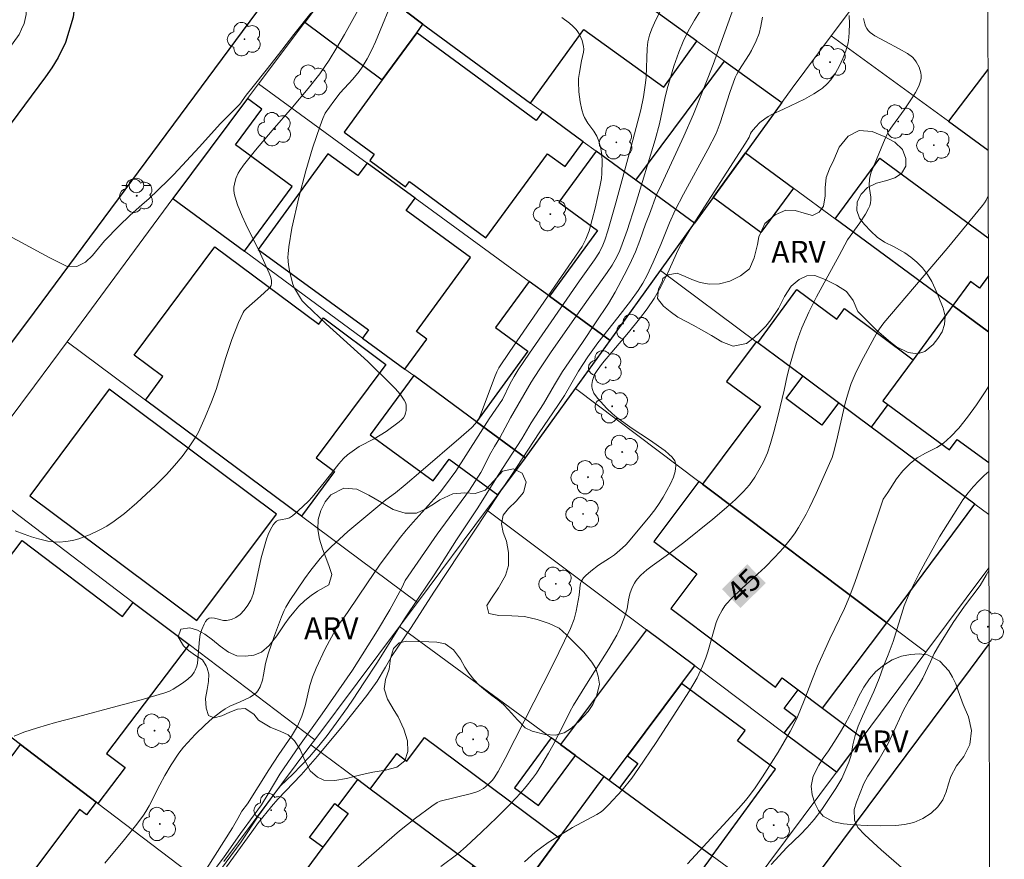
# Model space of a CAD drawing. Units: metres. Extents: x 278772 to 279288, y 1671564 to 1672128.
# Drawn here: x 279204 to 279272, y 1671919 to 1671976 of the extents above; entities that cross this region are included whole.
import ezdxf
from ezdxf.enums import TextEntityAlignment as Align

# ---------------------------------------------------------------- set-up
doc = ezdxf.new("R2010")
doc.units = ezdxf.units.M
doc.header["$MEASUREMENT"] = 0
for name, color, linetype, lineweight, true_color in [('Arvores_Isoladas', 7, 'Continuous', 18, 0x00ff33), ('Curvas_Intermediarias', 7, 'Continuous', 9, 0x783c14), ('Curvas_Mestras', 7, 'Continuous', 20, 0x783c14), ('Topon_Curvas_Mestras', 7, 'Continuous', 9, 0x783c14), ('Topon_Vegetacao', 7, 'Continuous', 9, 0x00ff33), ('Vegetacao', 7, 'Orla8', 9, 0x00ff33)]:
    doc.layers.add(name, color=color, linetype=linetype, lineweight=lineweight, true_color=true_color)
for name, color, linetype, lineweight in [('Edificacoes', 7, 'Continuous', 30), ('Malha_Coordenadas', 7, 'Continuous', 15), ('Muro_Grade', 8, 'Continuous', 20), ('Pavimentacao_Nao_Asfaltica_Mfio', 10, 'Continuous', 30), ('Poste', 7, 'Continuous', 9), ('Topon_Curvas_Mestras_Masc', 255, 'Continuous', 9)]:
    doc.layers.add(name, color=color, linetype=linetype, lineweight=lineweight)
doc.styles.add('Arial', font='arial.ttf', dxfattribs={"height": 1.5})
doc.styles.get("Standard").update_dxf_attribs({"font": 'arial.ttf'})
doc.linetypes.add('Orla8', pattern='A,6,-0.5,["V",Standard,S=1,R=0,X=-0.5,Y=-1],-0.5,6,-0.5,["V",Standard,S=1,R=0,X=-0.5,Y=-1],-0.5', length=14)

# ---------------------------------------------------------------- blocks, each defined once
blk = doc.blocks.new('Arvore')
at = {"layer": 'Arvores_Isoladas'}
blk.add_lwpolyline([(-0.718, 0.493, 0.872324), (-0.722, -0.551, 0.862983), (0.284, -0.827, 0.900105), (0.89, 0.029, 0.863155), (0.262, 0.861, 0.882486)], format="xyb", close=True, dxfattribs=at)
blk.add_circle((0, 0), 0.0286, dxfattribs=at)
blk = doc.blocks.new('Poste')
at = {"layer": 'Poste'}
for points in [[(-0.5, 0), (-1, 0)], [(0.5, 0), (1, 0)]]:
    blk.add_lwpolyline(points, dxfattribs=at)
blk.add_lwpolyline([(0, 0.5, 1), (0, -0.5, 1)], format="xyb", close=True, dxfattribs=at)

msp = doc.modelspace()

# ---------------------------------------------------------------- linework, layer by layer
at = {"layer": 'Curvas_Intermediarias', "flags": 128}
for points, elevation in [([(279203.734, 1671926.99), (279204.401, 1671927.254), (279205.351, 1671927.565), (279206.571, 1671927.915), (279208.069, 1671928.319), (279210.804, 1671929.027), (279212.434, 1671929.473), (279214.049, 1671929.957), (279214.379, 1671930.071), (279214.625, 1671930.202), (279215.265, 1671930.609), (279215.635, 1671930.876), (279215.9, 1671931.129), (279216.071, 1671931.367), (279216.142, 1671931.497), (279216.246, 1671931.765), (279216.293, 1671931.98), (279216.427, 1671933.609), (279216.48, 1671933.939), (279216.592, 1671934.277), (279216.747, 1671934.656), (279216.843, 1671934.826), (279216.955, 1671934.964), (279217.085, 1671935.055), (279217.253, 1671935.087), (279217.445, 1671935.063), (279218.081, 1671934.895), (279218.282, 1671934.889), (279218.608, 1671934.969), (279218.925, 1671935.116), (279219.202, 1671935.311), (279219.487, 1671935.603), (279219.733, 1671935.942), (279219.941, 1671936.3), (279220.01, 1671936.45), (279220.115, 1671936.766), (279220.286, 1671937.476), (279220.657, 1671939.181), (279221.004, 1671940.464), (279221.132, 1671940.793), (279221.287, 1671941.122), (279221.469, 1671941.438), (279221.576, 1671941.575), (279221.698, 1671941.69), (279221.823, 1671941.758), (279221.97, 1671941.796), (279222.442, 1671941.869), (279222.58, 1671941.928), (279222.791, 1671942.069), (279223.189, 1671942.398), (279223.882, 1671943.069), (279224.129, 1671943.341), (279224.967, 1671944.333), (279225.633, 1671945.216), (279225.962, 1671945.622), (279226.294, 1671945.991), (279226.562, 1671946.232), (279226.871, 1671946.474), (279227.36, 1671946.802), (279228.391, 1671947.321), (279229.207, 1671947.828), (279230.101, 1671948.485), (279230.255, 1671948.623), (279230.385, 1671948.77), (279230.481, 1671948.93), (279230.536, 1671949.088), (279230.569, 1671949.268), (279230.578, 1671949.457), (279230.562, 1671949.646), (279230.517, 1671949.823), (279230.442, 1671949.978), (279230.152, 1671950.382), (279229.822, 1671950.77), (279229.464, 1671951.146), (279227.951, 1671952.628), (279225.095, 1671955.21), (279223.703, 1671956.528), (279223.464, 1671956.778), (279223.335, 1671956.957), (279222.933, 1671957.631), (279222.81, 1671957.92), (279222.6, 1671958.709), (279222.51, 1671959.247), (279222.478, 1671959.753), (279222.486, 1671959.991), (279222.536, 1671960.469), (279222.757, 1671961.736), (279223.228, 1671963.84), (279223.704, 1671965.677), (279224.168, 1671967.229), (279224.686, 1671968.748), (279224.875, 1671969.245), (279225.037, 1671969.612), (279225.619, 1671970.426), (279226.063, 1671971), (279226.92, 1671971.942), (279227.364, 1671972.477), (279227.564, 1671972.759), (279227.91, 1671973.339), (279228.218, 1671973.94), (279228.47, 1671974.499), (279229.859, 1671977.897)], 37), ([(279203.823, 1671941.034), (279204.437, 1671940.8), (279204.921, 1671940.632), (279205.41, 1671940.483), (279206.047, 1671940.337), (279206.443, 1671940.28), (279206.838, 1671940.264), (279207.285, 1671940.301), (279207.73, 1671940.38), (279208.168, 1671940.489), (279208.542, 1671940.615), (279208.908, 1671940.77), (279209.598, 1671941.094), (279210.08, 1671941.353), (279210.597, 1671941.691), (279211.291, 1671942.225), (279212.14, 1671942.96), (279213.426, 1671944.146), (279214.159, 1671944.884), (279214.72, 1671945.495), (279215.246, 1671946.125), (279215.731, 1671946.779), (279216.172, 1671947.459), (279216.352, 1671947.787), (279216.815, 1671948.817), (279217.254, 1671949.861), (279217.559, 1671950.697), (279218.234, 1671952.907), (279218.634, 1671954.118), (279219.092, 1671955.292), (279219.41, 1671955.97), (279219.489, 1671956.086), (279219.641, 1671956.24), (279220.603, 1671957.082), (279221.147, 1671957.587), (279221.254, 1671957.707), (279221.331, 1671957.833), (279221.364, 1671957.965), (279221.35, 1671958.191), (279221.293, 1671958.427), (279221.206, 1671958.668), (279220.611, 1671959.994), (279219.602, 1671962.017), (279219.339, 1671962.572), (279219.03, 1671963.353), (279218.866, 1671963.862), (279218.811, 1671964.117), (279218.782, 1671964.371), (279218.786, 1671964.561), (279218.814, 1671964.754), (279218.925, 1671965.137), (279219.082, 1671965.498), (279219.19, 1671965.693), (279219.45, 1671966.064), (279220.265, 1671967.083), (279221.399, 1671968.425), (279222.796, 1671970.016), (279223.872, 1671971.297), (279224.657, 1671972.308), (279225.303, 1671973.252), (279225.832, 1671974.114), (279226.342, 1671974.989), (279228.061, 1671978.093)], 36), ([(279248.22, 1671977.1), (279247.653, 1671976.006), (279247.392, 1671975.386), (279247.233, 1671974.948), (279247.115, 1671974.502), (279247.054, 1671974.034), (279246.996, 1671972.086), (279246.962, 1671971.694), (279246.811, 1671970.733), (279246.634, 1671969.854), (279245.886, 1671967.001), (279244.92, 1671963.477), (279244.372, 1671961.56), (279244.165, 1671960.928), (279244.033, 1671960.592), (279243.795, 1671960.105), (279243.463, 1671959.568), (279242.445, 1671958.141), (279239.011, 1671953.183), (279238.245, 1671952.052), (279237.961, 1671951.587), (279237.696, 1671951.112), (279237.154, 1671950.024), (279236.256, 1671948.709), (279235.507, 1671947.508), (279233.96, 1671945.121), (279233.254, 1671944.158), (279232.889, 1671943.689), (279231.043, 1671941.635), (279230.572, 1671941.083), (279230.102, 1671940.492), (279228.752, 1671938.682), (279227.922, 1671937.488), (279226.604, 1671935.518), (279226.239, 1671934.998), (279225.886, 1671934.555), (279225.026, 1671932.957), (279224.401, 1671931.642), (279224.16, 1671931.019), (279223.987, 1671930.442), (279223.66, 1671929.063), (279223.432, 1671928.351), (279223.129, 1671927.677), (279222.72, 1671926.996), (279221.866, 1671925.738), (279221.179, 1671924.679), (279219.724, 1671922.363), (279219.328, 1671921.849), (279219.062, 1671921.342), (279218.678, 1671920.713), (279216.902, 1671917.908)], 39), ([(279253.088, 1671977.121), (279251.584, 1671972.939), (279251.227, 1671972.009), (279250.228, 1671969.548), (279249.58, 1671968.037), (279248.043, 1671964.727), (279247.698, 1671964.026), (279247.217, 1671962.7), (279246.952, 1671962.018), (279246.57, 1671960.908), (279246.262, 1671960.13), (279246.003, 1671959.531), (279245.706, 1671958.919), (279244.873, 1671957.356), (279244.415, 1671956.591), (279243.519, 1671955.258), (279242.647, 1671953.925), (279241.268, 1671951.94), (279240.719, 1671951.028), (279239.975, 1671949.733), (279239.134, 1671948.436), (279238.496, 1671947.339), (279236.868, 1671944.842), (279235.469, 1671942.608), (279234.009, 1671940.413), (279233.043, 1671938.873), (279232.492, 1671938.032), (279231.427, 1671936.466), (279230.462, 1671935.003), (279228.617, 1671932.05), (279227.67, 1671930.632), (279226.952, 1671929.515), (279226.562, 1671928.944), (279225.782, 1671927.866), (279225.169, 1671927.038), (279224.587, 1671926.319), (279223.949, 1671925.58), (279222.81, 1671924.386), (279221.98, 1671923.59), (279221.645, 1671923.179), (279220.488, 1671921.581), (279219.268, 1671919.751), (279217.547, 1671917.402)], 41), ([(279227.145, 1671917.941), (279230.118, 1671920.501), (279231.205, 1671921.374), (279232.318, 1671922.195), (279232.702, 1671922.445), (279232.903, 1671922.532), (279234.962, 1671923.037), (279235.347, 1671923.147), (279235.531, 1671923.218), (279235.872, 1671923.415), (279236.192, 1671923.671), (279236.473, 1671923.972), (279236.592, 1671924.135), (279236.858, 1671924.559), (279237.34, 1671925.446), (279240.607, 1671931.865), (279241.827, 1671934.35), (279242.066, 1671934.983), (279242.212, 1671935.527), (279242.41, 1671936.641), (279242.487, 1671937.336), (279242.528, 1671937.498), (279242.595, 1671937.646), (279242.717, 1671937.82), (279242.863, 1671937.983), (279243.2, 1671938.283), (279243.733, 1671938.694), (279244.491, 1671939.169), (279244.819, 1671939.403), (279245.375, 1671939.862), (279245.602, 1671940.079), (279245.782, 1671940.28), (279247.247, 1671942.03), (279247.589, 1671942.475), (279247.886, 1671942.895), (279248.158, 1671943.33), (279248.667, 1671944.242), (279248.861, 1671944.716), (279248.971, 1671945.096), (279249.011, 1671945.296), (279249.028, 1671945.491), (279249.011, 1671945.671), (279248.951, 1671945.83), (279248.773, 1671946.07), (279248.547, 1671946.291), (279248.286, 1671946.499), (279247.227, 1671947.254), (279246.04, 1671948.045), (279244.996, 1671948.791), (279244.669, 1671949.056), (279244.306, 1671949.396), (279243.663, 1671950.123), (279243.425, 1671950.466), (279243.337, 1671950.646), (279243.3, 1671950.771), (279243.282, 1671950.906), (279243.282, 1671951.045), (279243.32, 1671951.324), (279243.405, 1671951.595), (279243.471, 1671951.733), (279243.634, 1671951.998), (279244.004, 1671952.498), (279245.779, 1671954.612), (279246.537, 1671955.544), (279247.055, 1671956.225), (279247.547, 1671956.923), (279247.995, 1671957.742), (279248.455, 1671958.637), (279249.197, 1671960.267), (279249.419, 1671960.702), (279250.174, 1671961.926), (279253.797, 1671967.564), (279254.047, 1671967.971), (279254.144, 1671968.225), (279254.209, 1671968.34), (279254.485, 1671968.66), (279254.782, 1671968.966), (279255.109, 1671969.23), (279255.352, 1671969.381), (279255.606, 1671969.516), (279256.397, 1671969.879), (279257.823, 1671970.567), (279258.461, 1671970.934), (279258.862, 1671971.195), (279259.053, 1671971.336), (279259.373, 1671971.614), (279259.626, 1671971.898), (279259.961, 1671972.361), (279260.235, 1671972.843), (279260.464, 1671973.349), (279260.672, 1671973.879), (279260.827, 1671974.424), (279260.878, 1671974.791), (279260.898, 1671975.164), (279260.908, 1671975.727), (279260.885, 1671976.298)], 43), ([(279209.947, 1671918.286), (279211.3, 1671919.919), (279212.139, 1671920.97), (279212.595, 1671921.579), (279212.756, 1671921.826), (279212.976, 1671922.21), (279213.716, 1671923.657), (279214.063, 1671924.29), (279214.494, 1671925.029), (279215.023, 1671925.83), (279215.341, 1671926.242), (279215.619, 1671926.562), (279216.136, 1671927.11), (279216.804, 1671927.761), (279217.289, 1671928.19), (279217.88, 1671928.653), (279218.176, 1671928.852), (279218.498, 1671929.029), (279219.205, 1671929.326), (279219.884, 1671929.656), (279220.196, 1671929.85), (279220.328, 1671929.968), (279220.424, 1671930.086), (279220.572, 1671930.362), (279220.73, 1671930.817), (279220.814, 1671931.192), (279220.942, 1671931.956), (279221.135, 1671932.617), (279221.568, 1671933.876), (279222.041, 1671935.15), (279222.221, 1671935.591), (279222.326, 1671935.804), (279222.6, 1671936.266), (279223.62, 1671937.758), (279224.046, 1671938.346), (279224.679, 1671939.138), (279225.016, 1671939.515), (279225.443, 1671939.947), (279226.573, 1671940.984), (279228.636, 1671942.71), (279229.191, 1671943.152), (279229.835, 1671943.627), (279230.513, 1671944.176), (279231.567, 1671945.101), (279234.343, 1671947.465), (279235.032, 1671948.077), (279235.316, 1671948.369), (279235.436, 1671948.529), (279235.637, 1671948.904), (279236.609, 1671951.526), (279236.766, 1671951.909), (279236.915, 1671952.198), (279237.655, 1671953.309), (279242.61, 1671960.482), (279242.695, 1671960.626), (279242.877, 1671961.003), (279243.089, 1671961.571), (279243.501, 1671963.114), (279243.835, 1671964.564), (279243.93, 1671965.151), (279243.968, 1671965.512), (279243.983, 1671966.313), (279243.958, 1671966.754), (279243.898, 1671967.188), (279243.751, 1671967.707), (279243.611, 1671968.041), (279243.416, 1671968.393), (279243.013, 1671968.938), (279242.778, 1671969.317), (279242.704, 1671969.486), (279242.588, 1671969.841), (279242.472, 1671970.39), (279242.38, 1671971.077), (279242.357, 1671971.768), (279242.369, 1671971.976), (279242.429, 1671972.391), (279242.575, 1671973.207), (279242.703, 1671973.796), (279242.721, 1671973.988), (279242.711, 1671974.178), (279242.613, 1671974.59), (279242.442, 1671974.993), (279242.331, 1671975.177), (279242.204, 1671975.343), (279241.987, 1671975.567), (279241.747, 1671975.773), (279241.223, 1671976.151)], 38), ([(279218.278, 1671918.048), (279219.999, 1671920.448), (279220.476, 1671921.084), (279221.355, 1671922.175), (279221.789, 1671922.663), (279223.381, 1671924.339), (279224.502, 1671925.616), (279226.316, 1671927.793), (279227.883, 1671929.764), (279228.588, 1671930.752), (279229.164, 1671931.708), (279229.603, 1671932.51), (279229.962, 1671933.011), (279230.909, 1671934.43), (279232.475, 1671936.849), (279236.963, 1671943.646), (279237.774, 1671944.847), (279239.668, 1671947.735), (279240.962, 1671949.603), (279241.399, 1671950.289), (279242.355, 1671951.961), (279242.997, 1671952.952), (279243.689, 1671953.901), (279245.053, 1671955.628), (279245.924, 1671956.761), (279246.441, 1671957.484), (279246.764, 1671957.992), (279247.057, 1671958.534), (279247.474, 1671959.41), (279247.994, 1671960.623), (279248.586, 1671962.103), (279248.99, 1671962.985), (279249.559, 1671964.083), (279251.222, 1671967.137), (279251.78, 1671968.216), (279252.058, 1671968.961), (279252.732, 1671971.031), (279253.098, 1671972.044), (279253.185, 1671972.24), (279253.344, 1671972.53), (279254.042, 1671973.62), (279254.198, 1671973.892), (279254.527, 1671974.563), (279254.719, 1671975.07), (279254.849, 1671975.567), (279254.957, 1671976.177)], 42), ([(279261.863, 1671976.082), (279261.952, 1671975.732), (279262.017, 1671975.565), (279262.097, 1671975.409), (279262.193, 1671975.27), (279262.325, 1671975.135), (279262.647, 1671974.909), (279263.365, 1671974.513), (279264.317, 1671974.026), (279264.884, 1671973.695), (279265.228, 1671973.44), (279265.371, 1671973.291), (279265.486, 1671973.132), (279265.677, 1671972.767), (279265.796, 1671972.375), (279265.824, 1671972.184), (279265.821, 1671972.026), (279265.793, 1671971.865), (279265.681, 1671971.542), (279265.539, 1671971.233), (279265.439, 1671971.037), (279265.212, 1671970.658), (279264.644, 1671969.833), (279263.844, 1671968.754), (279263.588, 1671968.368), (279263.47, 1671968.137), (279263.24, 1671967.618), (279262.595, 1671966.061), (279262.403, 1671965.568), (279262.32, 1671965.319), (279262.274, 1671965.106), (279262.255, 1671964.666), (279262.271, 1671964.466), (279262.369, 1671963.863), (279262.379, 1671963.667), (279262.359, 1671963.477), (279262.301, 1671963.277), (279262.217, 1671963.081), (279261.999, 1671962.7), (279261.621, 1671962.114), (279260.766, 1671960.943), (279260.198, 1671959.879), (279258.644, 1671957.056), (279258.132, 1671955.994), (279257.659, 1671954.929), (279257.515, 1671954.569), (279257.288, 1671953.924), (279256.849, 1671952.451), (279256.648, 1671951.645), (279256.437, 1671950.665), (279256.034, 1671948.95), (279255.743, 1671947.806), (279255.511, 1671947.01), (279255.291, 1671946.379), (279255.028, 1671945.765), (279254.806, 1671945.337), (279254.432, 1671944.716), (279254.058, 1671944.191), (279253.663, 1671943.73), (279253.12, 1671943.189), (279252.489, 1671942.624), (279251.564, 1671941.841), (279249.576, 1671940.247), (279248.367, 1671939.326), (279247.408, 1671938.647), (279247.039, 1671938.362), (279246.629, 1671937.991), (279246.382, 1671937.72), (279246.273, 1671937.576), (279246.189, 1671937.445), (279246.047, 1671937.163), (279245.886, 1671936.715), (279245.796, 1671936.315), (279245.693, 1671935.704), (279245.523, 1671935.124), (279245.223, 1671934.38), (279244.986, 1671933.898), (279244.448, 1671932.971), (279242.909, 1671930.552), (279242.031, 1671929.112), (279241.771, 1671928.647), (279241.346, 1671927.765), (279240.602, 1671926.35), (279240.307, 1671925.811), (279239.854, 1671925.037), (279239.481, 1671924.455), (279239.216, 1671924.085), (279238.795, 1671923.546), (279238.407, 1671923.087), (279237.714, 1671922.349), (279236.778, 1671921.413), (279235.734, 1671920.406), (279234.688, 1671919.431), (279234.105, 1671918.933), (279232.939, 1671918.073)], 44), ([(279249.82, 1671918.246), (279253.343, 1671922.066), (279253.802, 1671922.593), (279254.069, 1671922.931), (279254.45, 1671923.453), (279254.964, 1671924.207), (279256.034, 1671925.887), (279256.85, 1671927.299), (279257.152, 1671927.879), (279257.346, 1671928.297), (279257.804, 1671929.423), (279258.373, 1671930.919), (279258.731, 1671931.782), (279259.562, 1671933.635), (279260.563, 1671935.722), (279260.898, 1671936.482), (279261.274, 1671937.493), (279262.074, 1671939.802), (279263.206, 1671943.197), (279263.532, 1671943.659), (279264.126, 1671944.591), (279264.566, 1671945.133), (279265.068, 1671945.651), (279265.551, 1671946.021), (279266.116, 1671946.36), (279266.885, 1671946.744), (279267.35, 1671947.045), (279267.852, 1671947.486), (279268.391, 1671948.067), (279268.992, 1671948.814), (279269.604, 1671949.65), (279270.204, 1671950.549), (279270.429, 1671950.909)], 46), ([(279270.44, 1671945.103), (279270.134, 1671944.827), (279269.756, 1671944.45), (279269.378, 1671944.048), (279269.031, 1671943.627), (279268.678, 1671943.148), (279268.326, 1671942.618), (279267.082, 1671940.634), (279266.118, 1671938.924), (279265.667, 1671938.076), (279265.271, 1671937.298), (279264.931, 1671936.564), (279264.66, 1671935.914), (279263.896, 1671933.466), (279263.557, 1671932.554), (279263.242, 1671931.769), (279262.952, 1671930.934), (279262.588, 1671930.035), (279261.81, 1671928.351), (279261.513, 1671927.662), (279261.322, 1671927.121), (279261.15, 1671926.381), (279261.028, 1671925.693), (279260.868, 1671925.195), (279260.38, 1671924.079), (279259.972, 1671923.396), (279259.02, 1671921.971), (279258.5, 1671921.284), (279258.023, 1671920.73), (279257.565, 1671920.259), (279256.63, 1671919.361), (279255.559, 1671918.196)], 47), ([(279270.453, 1671938.325), (279270.274, 1671937.993), (279269.854, 1671937.302), (279268.778, 1671935.87), (279267.998, 1671934.753), (279267.071, 1671933.259), (279266.713, 1671932.631), (279266.46, 1671932.06), (279265.923, 1671930.961), (279265.676, 1671930.509), (279264.984, 1671929.429), (279264.582, 1671928.72), (279263.588, 1671926.53), (279263.317, 1671926.04), (279262.94, 1671925.419), (279262.167, 1671924.257), (279261.895, 1671923.742), (279261.402, 1671922.462), (279261.242, 1671921.973), (279261.263, 1671921.227), (279261.487, 1671920.726), (279261.96, 1671920.238), (279263.08, 1671919.212), (279264.816, 1671917.693)], 48)]:
    msp.add_lwpolyline(points, dxfattribs=dict(at, elevation=elevation))
at = {"layer": 'Curvas_Mestras', "flags": 128}
for points, elevation in [([(279250.982, 1671977.081), (279250.303, 1671975.977), (279249.88, 1671975.229), (279249.528, 1671974.518), (279249.223, 1671973.799), (279248.888, 1671972.822), (279248.44, 1671971.289), (279248.275, 1671970.614), (279247.918, 1671968.894), (279247.602, 1671967.79), (279246.257, 1671963.369), (279245.69, 1671961.58), (279245.363, 1671960.654), (279245.185, 1671960.214), (279244.988, 1671959.782), (279244.676, 1671959.216), (279244.335, 1671958.703), (279242.402, 1671956.024), (279240.458, 1671953.221), (279239.67, 1671952.054), (279239.133, 1671951.207), (279237.719, 1671948.778), (279236.971, 1671947.399), (279236.606, 1671946.802), (279236.271, 1671946.211), (279235.999, 1671945.647), (279235.671, 1671945.024), (279234.898, 1671943.824), (279232.687, 1671940.814), (279230.508, 1671937.643), (279230.273, 1671937.142), (279229.444, 1671935.628), (279228.609, 1671934.21), (279226.888, 1671931.501), (279224.814, 1671928.504), (279223.279, 1671926.347), (279221.923, 1671924.389), (279221.131, 1671923.029), (279220.661, 1671922.297), (279220.178, 1671921.591), (279219.231, 1671920.326), (279218.061, 1671918.664), (279217.373, 1671917.72)], 40), ([(279201.183, 1671962.376), (279204.243, 1671960.771), (279206.142, 1671959.735), (279207.315, 1671959.14), (279208.029, 1671959.121), (279208.636, 1671959.43), (279209.094, 1671959.867), (279209.509, 1671960.387), (279209.93, 1671960.875), (279210.928, 1671961.908), (279211.665, 1671962.621), (279212.514, 1671963.36), (279212.953, 1671963.764), (279214.26, 1671965.017), (279214.663, 1671965.421), (279216.403, 1671967.29), (279217.865, 1671968.908), (279219.178, 1671970.23), (279219.618, 1671970.84), (279220.107, 1671971.437), (279220.98, 1671972.56), (279221.841, 1671973.632), (279222.881, 1671974.993), (279224.051, 1671976.463)], 35), ([(279270.404, 1671963.95), (279270.265, 1671963.665), (279270.152, 1671963.476), (279270.021, 1671963.298), (279267.585, 1671960.361), (279263.27, 1671955.275), (279263.071, 1671955.026), (279262.853, 1671954.695), (279262.615, 1671954.28), (279261.713, 1671952.592), (279261.306, 1671951.753), (279261.034, 1671951.116), (279260.834, 1671950.539), (279260.611, 1671949.761), (279260.016, 1671947.172), (279259.819, 1671946.373), (279259.727, 1671946.059), (279258.634, 1671943.591), (279258.182, 1671942.637), (279257.94, 1671942.169), (279257.424, 1671941.263), (279257.143, 1671940.825), (279256.858, 1671940.433), (279256.398, 1671939.868), (279255.808, 1671939.226), (279255.139, 1671938.558), (279254.645, 1671938.083), (279253.553, 1671937.08), (279252.818, 1671936.374), (279252.524, 1671936.06), (279252.388, 1671935.894), (279252.19, 1671935.608), (279251.942, 1671935.146), (279251.787, 1671934.754), (279251.213, 1671932.752), (279251.085, 1671932.356), (279250.854, 1671931.781), (279250.484, 1671930.97), (279249.954, 1671930.097), (279248.646, 1671928.035), (279247.674, 1671926.548), (279246.477, 1671924.762), (279246.005, 1671924.107), (279245.343, 1671923.292), (279244.416, 1671922.281), (279244.05, 1671921.923), (279243.918, 1671921.817), (279243.611, 1671921.617), (279241.95, 1671920.725), (279241.176, 1671920.264), (279240.301, 1671919.703), (279239.854, 1671919.384), (279239.404, 1671919.037), (279238.669, 1671918.397)], 45)]:
    msp.add_lwpolyline(points, dxfattribs=dict(at, elevation=elevation))
at = {"layer": 'Edificacoes', "flags": 128}
for points in [[(279236.444, 1671984.66), (279232.496, 1671979.188), (279230.586, 1671976.541), (279231.714, 1671975.714), (279239.088, 1671970.305), (279242.728, 1671975.349), (279248.196, 1671971.404), (279250.463, 1671974.546), (279248.251, 1671976.141)], [(279226.438, 1671979.583), (279223.627, 1671975.834), (279228.94, 1671971.892), (279231.295, 1671975.103), (279231.714, 1671975.714), (279230.586, 1671976.541)], [(279242.695, 1671967.66), (279239.907, 1671969.705), (279239.47, 1671969.108), (279231.295, 1671975.103), (279228.94, 1671971.892), (279226.318, 1671968.317), (279228.389, 1671966.798), (279228.074, 1671966.368), (279230.527, 1671964.568), (279230.792, 1671964.929), (279236.03, 1671961.088), (279240.247, 1671966.836), (279241.445, 1671965.957)], [(279251.578, 1671963.838), (279250.308, 1671962.077), (279246.28, 1671965.031), (279252.355, 1671973.18), (279256.275, 1671970.352), (279253.794, 1671966.91)], [(279214.592, 1671963.784), (279219.503, 1671960.173), (279222.759, 1671964.601), (279218.892, 1671967.444), (279220.693, 1671969.893), (279219.713, 1671970.614)], [(279231.187, 1671963.795), (279227.898, 1671966.195), (279227.274, 1671965.341), (279225.217, 1671966.842), (279220.441, 1671960.297), (279228, 1671954.781), (279227.594, 1671954.225), (279230.476, 1671952.105), (279231.979, 1671954.158), (279231.269, 1671954.676), (279234.967, 1671959.744), (279230.571, 1671962.952)], [(279247.978, 1671958.846), (279250.308, 1671962.077), (279246.28, 1671965.031), (279243.571, 1671967.018), (279241.009, 1671963.525), (279243.666, 1671961.577), (279240.376, 1671957.091), (279244.528, 1671954.061)], [(279253.794, 1671966.91), (279257.079, 1671964.49), (279254.833, 1671961.441), (279251.578, 1671963.838)], [(279223.397, 1671942.048), (279212.722, 1671949.986), (279213.923, 1671951.601), (279211.961, 1671953.06), (279217.473, 1671960.473), (279224.591, 1671955.181), (279224.903, 1671955.601), (279229.176, 1671952.423), (279224.423, 1671946.031), (279225.67, 1671945.103)], [(279238.737, 1671946.032), (279242.157, 1671950.773), (279244.528, 1671954.061), (279240.376, 1671957.091), (279238.988, 1671958.103), (279236.682, 1671954.943), (279238.908, 1671953.319), (279235.388, 1671948.495)], [(279262.392, 1671948.131), (279260.167, 1671949.786), (279257.708, 1671951.613), (279254.639, 1671953.895), (279257.3, 1671957.559), (279260.038, 1671955.524), (279260.569, 1671956.239), (279265.26, 1671952.745), (279263.195, 1671949.942), (279263.546, 1671949.683)], [(279254.526, 1671953.979), (279252.505, 1671951.261), (279254.816, 1671949.543), (279250.863, 1671944.225), (279263.463, 1671934.751), (279269.489, 1671942.856), (279262.392, 1671948.131), (279260.167, 1671949.786), (279259.029, 1671948.256), (279256.571, 1671950.083), (279257.708, 1671951.613), (279254.639, 1671953.895)], [(279238.737, 1671946.032), (279235.388, 1671948.495), (279231.085, 1671951.658), (279228.111, 1671947.613), (279232.409, 1671944.453), (279233.504, 1671945.943), (279236.839, 1671943.491)], [(279221.691, 1671942.182), (279210.246, 1671950.724), (279204.809, 1671943.441), (279216.255, 1671934.899)], [(279263.463, 1671934.751), (279250.863, 1671944.225), (279250.61, 1671944.416), (279247.519, 1671940.305), (279250.461, 1671938.092), (279248.685, 1671935.73), (279255.842, 1671930.348), (279256.309, 1671930.969), (279257.406, 1671930.144), (279259.062, 1671928.898)], [(279204.175, 1671926.409), (279201.105, 1671928.738), (279202.433, 1671930.488), (279198.845, 1671933.211), (279204.285, 1671940.378), (279211.156, 1671935.163), (279211.899, 1671936.141), (279215.71, 1671933.254), (279210.059, 1671925.807), (279211.333, 1671924.84), (279209.472, 1671922.388), (279209.351, 1671922.48)], [(279242.152, 1671925.664), (279244.119, 1671924.22), (279244.462, 1671923.969), (279245.714, 1671925.641), (279249.411, 1671930.579), (279250.318, 1671931.79), (279247.01, 1671934.27), (279241.126, 1671926.418)], [(279209.807, 1671907.32), (279201.578, 1671913.482), (279197.5, 1671916.536), (279198.497, 1671917.867), (279187.906, 1671925.798), (279193.474, 1671933.234), (279203.605, 1671925.648), (279204.175, 1671926.409), (279209.351, 1671922.48), (279208.702, 1671921.613), (279208.222, 1671921.972), (279204.827, 1671917.438), (279207.188, 1671915.669), (279208.355, 1671917.228), (279214.034, 1671912.976), (279212.124, 1671910.42)], [(279245.181, 1671923.441), (279251.504, 1671918.8), (279255.859, 1671924.733), (279253.236, 1671926.659), (279253.766, 1671927.382), (279249.411, 1671930.579), (279245.714, 1671925.641), (279246.416, 1671925.125)], [(279256.45, 1671927.194), (279257.255, 1671928.265), (279256.449, 1671928.871), (279257.406, 1671930.144), (279259.062, 1671928.898), (279261.77, 1671926.862), (279260.022, 1671924.517)], [(279238.543, 1671915.6), (279235.18, 1671918.104), (279228.116, 1671923.364), (279229.923, 1671925.79), (279230.626, 1671925.267), (279231.833, 1671926.888), (279241.043, 1671920.03), (279239.151, 1671917.452), (279239.654, 1671917.083)], [(279242.152, 1671925.664), (279241.126, 1671926.418), (279240.498, 1671926.878), (279237.982, 1671923.45), (279239.636, 1671922.236)], [(279235.18, 1671918.104), (279228.116, 1671923.364), (279227.241, 1671924.015), (279225.905, 1671922.221), (279226.599, 1671921.704), (279224.867, 1671919.379), (279222.466, 1671916.154), (279229.711, 1671910.759)], [(279244.119, 1671924.22), (279244.462, 1671923.969), (279245.181, 1671923.441), (279251.504, 1671918.8), (279247.039, 1671912.717), (279244.32, 1671914.713), (279243.817, 1671914.027), (279239.654, 1671917.083), (279239.151, 1671917.452), (279241.043, 1671920.03)], [(279226.599, 1671921.704), (279224.867, 1671919.379), (279223.961, 1671920.053), (279225.692, 1671922.379), (279225.905, 1671922.221)]]:
    msp.add_lwpolyline(points, close=True, dxfattribs=at)
for points in [[(279270.388, 1671972.6), (279267.689, 1671969.058), (279270.399, 1671967.087)], [(279267.991, 1671956.452), (279259.937, 1671962.385), (279262.999, 1671966.542), (279270.41, 1671961.079)], [(279270.415, 1671958.479), (279269.804, 1671957.639), (279269.183, 1671958.091), (279267.991, 1671956.452), (279270.422, 1671954.661)], [(279270.415, 1671958.479), (279269.804, 1671957.639), (279269.183, 1671958.091), (279267.991, 1671956.452)], [(279270.422, 1671954.661), (279267.991, 1671956.452), (279265.26, 1671952.745), (279263.195, 1671949.942), (279263.546, 1671949.683), (279267.764, 1671946.577), (279268.286, 1671947.286), (279270.439, 1671945.701)]]:
    msp.add_lwpolyline(points, dxfattribs=at)
at = {"layer": 'Malha_Coordenadas', "flags": 128}
msp.add_lwpolyline([(278788.012, 1672123.124), (279270.103, 1672124.041), (279271.146, 1671569.774), (278789.078, 1671568.857), (278788.012, 1672123.124)], close=True, dxfattribs=at)
msp.add_lwpolyline([(279271.146, 1671569.774), (279270.103, 1672124.041)], dxfattribs=at)
at = {"layer": 'Muro_Grade', "flags": 128}
for points in [[(279194.933, 1671990.634), (279200.781, 1671986.229), (279201.589, 1671985.535), (279202.36, 1671984.81), (279202.911, 1671984.125), (279203.45, 1671983.236), (279204.029, 1671982.121), (279204.351, 1671981.143), (279204.473, 1671980.26), (279204.556, 1671976.369), (279204.43, 1671975.753), (279204.254, 1671975.36), (279204.084, 1671974.987), (279198.232, 1671966.896), (279191.852, 1671958.348)], [(279232.42, 1671987.563), (279236.444, 1671984.66), (279248.251, 1671976.141), (279250.463, 1671974.546), (279252.355, 1671973.18), (279256.275, 1671970.352)], [(279226.438, 1671979.583), (279223.627, 1671975.834), (279220.466, 1671971.618)], [(279250.308, 1671962.077), (279246.28, 1671965.031), (279243.571, 1671967.018), (279242.695, 1671967.66), (279239.907, 1671969.705), (279239.088, 1671970.305), (279231.714, 1671975.714), (279230.586, 1671976.541), (279226.438, 1671979.583)], [(279262.105, 1671978.174), (279259.656, 1671974.903)], [(279259.656, 1671974.903), (279256.981, 1671971.331), (279256.275, 1671970.352)], [(279259.656, 1671974.903), (279267.689, 1671969.058), (279270.399, 1671967.087)], [(279214.592, 1671963.784), (279219.713, 1671970.614), (279220.466, 1671971.618)], [(279244.528, 1671954.061), (279240.376, 1671957.091), (279238.988, 1671958.103), (279231.187, 1671963.795), (279227.898, 1671966.195), (279220.466, 1671971.618)], [(279256.275, 1671970.352), (279253.794, 1671966.91)], [(279253.794, 1671966.91), (279251.578, 1671963.838), (279250.308, 1671962.077)], [(279270.422, 1671954.661), (279267.991, 1671956.452), (279259.937, 1671962.385), (279257.079, 1671964.49), (279253.794, 1671966.91)], [(279207.366, 1671953.968), (279214.592, 1671963.784)], [(279214.592, 1671963.784), (279219.503, 1671960.173), (279227.594, 1671954.225), (279230.476, 1671952.105), (279231.085, 1671951.658), (279235.388, 1671948.495), (279238.737, 1671946.032)], [(279250.308, 1671962.077), (279247.978, 1671958.846)], [(279247.978, 1671958.846), (279244.528, 1671954.061)], [(279270.445, 1671942.145), (279269.489, 1671942.856), (279262.392, 1671948.131), (279260.167, 1671949.786), (279257.708, 1671951.613), (279254.639, 1671953.895), (279254.526, 1671953.979), (279247.978, 1671958.846)], [(279244.528, 1671954.061), (279242.157, 1671950.773)], [(279200.497, 1671944.779), (279205.143, 1671950.949), (279207.366, 1671953.968)], [(279231.344, 1671936.139), (279223.397, 1671942.048), (279212.722, 1671949.986), (279207.366, 1671953.968)], [(279242.157, 1671950.773), (279238.737, 1671946.032)], [(279266.145, 1671932.734), (279263.463, 1671934.751), (279250.863, 1671944.225), (279250.61, 1671944.416), (279242.157, 1671950.773)], [(279236.073, 1671942.467), (279236.839, 1671943.491), (279238.737, 1671946.032)], [(279224.316, 1671926.734), (279215.71, 1671933.254), (279211.899, 1671936.141), (279200.497, 1671944.779)], [(279236.073, 1671942.467), (279231.344, 1671936.139)], [(279236.073, 1671942.467), (279247.01, 1671934.27), (279250.318, 1671931.79), (279256.45, 1671927.194), (279260.022, 1671924.517)], [(279270.452, 1671938.514), (279270.302, 1671938.312), (279266.145, 1671932.734)], [(279231.344, 1671936.139), (279230.118, 1671934.498)], [(279193.032, 1671934.865), (279201.105, 1671928.738), (279204.175, 1671926.409), (279209.351, 1671922.48), (279209.472, 1671922.388), (279216.871, 1671916.773)], [(279230.118, 1671934.498), (279224.316, 1671926.734)], [(279230.118, 1671934.498), (279240.498, 1671926.878), (279241.126, 1671926.418), (279242.152, 1671925.664), (279244.119, 1671924.22), (279244.462, 1671923.969), (279245.181, 1671923.441), (279251.504, 1671918.8), (279254.256, 1671916.78)], [(279260.022, 1671924.517), (279261.77, 1671926.862), (279266.145, 1671932.734)], [(279224.056, 1671926.387), (279218.092, 1671918.407)], [(279224.316, 1671926.734), (279224.056, 1671926.387)], [(279248.086, 1671908.493), (279238.543, 1671915.6), (279235.18, 1671918.104), (279228.116, 1671923.364), (279227.241, 1671924.015), (279224.056, 1671926.387)], [(279260.022, 1671924.517), (279254.256, 1671916.78)]]:
    msp.add_lwpolyline(points, dxfattribs=at)
at = {"layer": 'Pavimentacao_Nao_Asfaltica_Mfio', "flags": 128}
for points in [[(279129.982, 1671853.48), (279130.025, 1671854.746), (279130.166, 1671855.581), (279130.41, 1671856.248), (279131.423, 1671857.866), (279142.503, 1671872.056), (279161.281, 1671897.317), (279179.782, 1671922.39), (279204.686, 1671955.372), (279225.568, 1671983.593), (279240.858, 1672004.061), (279251.429, 1672018.097), (279269.539, 1672042.633), (279270.255, 1672043.587)], [(279169.3, 1672013.656), (279204.701, 1671987.353), (279205.609, 1671986.472), (279206.213, 1671985.5), (279206.853, 1671984.003), (279207.368, 1671982.403), (279207.995, 1671979.62), (279207.935, 1671977.606), (279207.78, 1671976.185), (279207.253, 1671974.441), (279206.747, 1671973.421), (279206.314, 1671972.724), (279205.896, 1671972.095), (279203.022, 1671968.213), (279194.71, 1671957.004), (279178.997, 1671936.074), (279166.75, 1671919.553), (279151.647, 1671899.337)], [(279270.462, 1671933.316), (279269.166, 1671931.575), (279242.897, 1671896.311)]]:
    msp.add_lwpolyline(points, dxfattribs=at)
at = {"layer": 'Topon_Curvas_Mestras_Masc'}
msp.add_solid([(279253.447, 1671935.755, 45), (279255.184, 1671937.461, 45), (279252.181, 1671937.043, 45), (279253.918, 1671938.749, 45)], dxfattribs=at)
msp.add_solid([(279253.447, 1671935.755, 45), (279255.184, 1671937.461, 45), (279252.181, 1671937.043, 45), (279253.918, 1671938.749, 45)], dxfattribs=at)
at = {"layer": 'Vegetacao', "flags": 128}
for points in [[(279248.141, 1671958.299), (279248.51, 1671958.557), (279249.107, 1671958.66), (279249.661, 1671958.433), (279250.128, 1671958.244), (279250.695, 1671958.023), (279251.339, 1671957.907), (279252.023, 1671957.946), (279252.713, 1671958.126), (279253.452, 1671958.483), (279254.066, 1671958.973), (279254.397, 1671959.714), (279254.615, 1671960.632), (279254.697, 1671961.156), (279255.112, 1671962.065), (279255.828, 1671962.66), (279256.564, 1671962.97), (279257.183, 1671962.949), (279257.809, 1671962.763), (279258.388, 1671962.618), (279258.835, 1671962.835), (279259.135, 1671963.258), (279259.258, 1671963.957), (279259.244, 1671964.509), (279259.316, 1671965.22), (279259.541, 1671965.796), (279259.838, 1671966.431), (279260.215, 1671967.289), (279260.819, 1671968.03), (279261.571, 1671968.419), (279262.46, 1671968.364), (279263.285, 1671968.026), (279264.011, 1671967.625), (279264.532, 1671967.121), (279264.77, 1671966.519), (279264.768, 1671965.982), (279264.471, 1671965.48), (279264.018, 1671965.187), (279263.456, 1671964.998), (279262.76, 1671964.825), (279262.154, 1671964.522), (279261.72, 1671964.077), (279261.429, 1671963.549), (279261.422, 1671962.955), (279261.594, 1671962.419), (279261.934, 1671961.991), (279262.365, 1671961.535), (279262.798, 1671961.139), (279263.303, 1671960.791), (279263.96, 1671960.472), (279264.707, 1671960.048), (279265.113, 1671959.757), (279265.518, 1671959.415), (279265.898, 1671959.022), (279266.239, 1671958.569), (279266.538, 1671958.087), (279266.786, 1671957.589), (279266.974, 1671957.107), (279267.333, 1671956.279), (279267.459, 1671955.715), (279267.414, 1671955.159), (279267.248, 1671954.657), (279266.966, 1671954.202), (279266.628, 1671953.786), (279266.067, 1671953.311), (279265.573, 1671953.142), (279264.923, 1671953.245), (279264.126, 1671953.637), (279263.708, 1671953.954), (279263.247, 1671954.346), (279262.767, 1671954.771), (279262.283, 1671955.236), (279261.491, 1671956.034), (279261.166, 1671956.802), (279260.71, 1671957.41), (279260.031, 1671957.834), (279259.249, 1671958.229), (279258.545, 1671958.501), (279257.983, 1671958.484), (279257.464, 1671958.225), (279256.93, 1671957.767), (279256.466, 1671957.061), (279256.049, 1671956.257), (279255.538, 1671955.465), (279255.184, 1671955.039), (279254.76, 1671954.616), (279254.381, 1671954.253), (279253.872, 1671953.852), (279252.962, 1671953.675), (279252.177, 1671953.972), (279251.47, 1671954.392), (279250.791, 1671954.797), (279250.224, 1671955.114), (279249.723, 1671955.363), (279249.165, 1671955.657), (279248.629, 1671956.037), (279248.184, 1671956.407), (279247.775, 1671956.93), (279247.838, 1671957.594), (279248.098, 1671958.064)], [(279216.952, 1671931.637), (279216.887, 1671931.805), (279216.63, 1671932.211), (279216.154, 1671932.505), (279215.677, 1671932.837), (279215.331, 1671933.176), (279214.975, 1671933.785), (279215.144, 1671934.315), (279215.76, 1671934.399), (279216.292, 1671934.245), (279216.793, 1671933.963), (279217.326, 1671933.587), (279217.853, 1671933.134), (279218.411, 1671932.738), (279218.977, 1671932.486), (279219.575, 1671932.455), (279220.156, 1671932.523), (279220.681, 1671932.737), (279221.186, 1671933.18), (279221.713, 1671933.854), (279222.271, 1671934.662), (279222.565, 1671935.078), (279222.875, 1671935.473), (279223.228, 1671935.88), (279223.64, 1671936.265), (279224.066, 1671936.618), (279224.497, 1671936.902), (279225.27, 1671937.345), (279225.479, 1671938.056), (279225.298, 1671938.596), (279225.081, 1671939.208), (279224.849, 1671939.811), (279224.639, 1671940.455), (279224.525, 1671941.127), (279224.539, 1671941.804), (279224.721, 1671942.429), (279225.036, 1671943.021), (279225.408, 1671943.491), (279226.305, 1671943.96), (279227.186, 1671943.883), (279228.023, 1671943.481), (279228.453, 1671943.235), (279228.874, 1671942.979), (279229.671, 1671942.492), (279230.505, 1671942.239), (279231.286, 1671942.251), (279231.919, 1671942.538), (279232.431, 1671942.86), (279232.875, 1671943.162), (279233.757, 1671943.564), (279234.59, 1671943.63), (279235.3, 1671943.593), (279235.967, 1671943.827), (279236.572, 1671944.466), (279237.173, 1671945.109), (279237.907, 1671945.282), (279238.511, 1671944.978), (279238.774, 1671944.357), (279238.605, 1671943.667), (279238.094, 1671943.073), (279237.573, 1671942.57), (279237.21, 1671942.096), (279237.106, 1671941.505), (279237.22, 1671940.921), (279237.433, 1671940.319), (279237.572, 1671939.544), (279237.565, 1671938.671), (279237.365, 1671937.982), (279236.901, 1671937.13), (279236.408, 1671936.427), (279236.099, 1671935.925), (279236.228, 1671935.376), (279236.906, 1671935.238), (279237.796, 1671935.221), (279238.676, 1671935.162), (279239.528, 1671934.968), (279240.347, 1671934.693), (279241.035, 1671934.368), (279241.55, 1671933.928), (279242.102, 1671933.367), (279242.732, 1671932.727), (279243.275, 1671932.043), (279243.546, 1671931.621), (279243.71, 1671931.101), (279243.811, 1671930.542), (279243.623, 1671929.796), (279243.336, 1671929.163), (279243.017, 1671928.683), (279242.437, 1671928.037), (279241.894, 1671927.525), (279241.391, 1671927.206), (279240.801, 1671927.059), (279240.083, 1671927.099), (279239.196, 1671927.322), (279238.71, 1671927.556), (279238.192, 1671928.107), (279237.571, 1671928.795), (279237.228, 1671929.143), (279236.845, 1671929.475), (279236.44, 1671929.773), (279236.007, 1671930.099), (279235.598, 1671930.444), (279235.211, 1671930.856), (279234.849, 1671931.3), (279234.593, 1671931.699), (279234.296, 1671932.248), (279233.822, 1671932.888), (279233.245, 1671933.309), (279232.67, 1671933.425), (279232.129, 1671933.449), (279231.416, 1671933.47), (279230.599, 1671933.477), (279230.086, 1671933.371), (279229.704, 1671932.993), (279229.501, 1671932.307), (279229.404, 1671931.563), (279229.163, 1671930.858), (279229.056, 1671930.22), (279229.288, 1671929.515), (279229.751, 1671928.736), (279230.013, 1671928.311), (279230.417, 1671927.47), (279230.655, 1671926.671), (279230.692, 1671925.944), (279230.491, 1671925.305), (279229.936, 1671924.875), (279229.147, 1671924.658), (279228.298, 1671924.532), (279227.571, 1671924.372), (279227.008, 1671924.234), (279226.483, 1671924.096), (279225.688, 1671923.955), (279224.944, 1671923.975), (279224.496, 1671924.177), (279223.994, 1671924.611), (279223.644, 1671925.328), (279223.309, 1671926.079), (279222.928, 1671926.669), (279222.497, 1671927.068), (279221.999, 1671927.302), (279221.274, 1671927.608), (279220.458, 1671928.083), (279220.142, 1671928.498), (279219.551, 1671928.871), (279219.031, 1671928.822), (279218.503, 1671928.631), (279217.966, 1671928.372), (279217.438, 1671928.25), (279217.036, 1671928.405), (279216.882, 1671928.903), (279216.849, 1671929.557), (279216.947, 1671930.179), (279217.045, 1671930.719), (279217.059, 1671931.224)], [(279259.118, 1671921.506), (279258.785, 1671921.889), (279258.55, 1671922.399), (279258.362, 1671922.964), (279258.283, 1671923.57), (279258.415, 1671924.24), (279258.81, 1671924.996), (279259.12, 1671925.473), (279259.469, 1671925.985), (279259.85, 1671926.561), (279260.224, 1671927.168), (279260.589, 1671927.784), (279260.938, 1671928.423), (279261.259, 1671929.071), (279261.559, 1671929.723), (279261.892, 1671930.333), (279262.27, 1671930.905), (279262.725, 1671931.404), (279263.261, 1671931.853), (279263.841, 1671932.207), (279264.462, 1671932.456), (279265.092, 1671932.581), (279265.688, 1671932.627), (279266.242, 1671932.558), (279267.094, 1671932.116), (279267.708, 1671931.454), (279267.964, 1671931.023), (279268.186, 1671930.557), (279268.358, 1671930.078), (279268.684, 1671929.158), (279269.046, 1671928.314), (279269.263, 1671927.372), (279269.151, 1671926.41), (279268.734, 1671925.587), (279268.229, 1671924.961), (279267.837, 1671924.214), (279267.677, 1671923.718), (279267.532, 1671923.169), (279267.304, 1671922.635), (279266.967, 1671922.142), (279266.508, 1671921.71), (279265.938, 1671921.346), (279265.311, 1671921.085), (279264.684, 1671920.937), (279264.088, 1671920.879), (279263.044, 1671920.845), (279262.118, 1671920.874), (279261.239, 1671920.907), (279260.505, 1671920.995), (279259.825, 1671921.129)]]:
    msp.add_lwpolyline(points, close=True, dxfattribs=at)

# ---------------------------------------------------------------- block references
at = {"layer": 'Arvores_Isoladas'}
for p in [(279219.504, 1671974.678), (279259.581, 1671973.106), (279224.067, 1671971.768), (279264.242, 1671969.039), (279221.589, 1671968.515), (279244.955, 1671967.619), (279266.68, 1671967.43), (279212.133, 1671963.964), (279240.44, 1671962.709), (279246.157, 1671954.712), (279244.223, 1671952.219), (279244.675, 1671949.558), (279245.362, 1671946.432), (279243.018, 1671944.701), (279242.673, 1671942.187), (279240.817, 1671937.412), (279270.379, 1671934.475), (279213.356, 1671927.36), (279235.154, 1671926.769), (279221.327, 1671921.923), (279213.718, 1671920.979), (279255.728, 1671920.893)]:
    msp.add_blockref('Arvore', p, dxfattribs=at)
at = {"layer": 'Poste'}
msp.add_blockref('Poste', (279212.109, 1671964.666), dxfattribs=at)

# ---------------------------------------------------------------- texts
at = {"layer": 'Topon_Curvas_Mestras', "style": 'Arial'}
msp.add_text('45', height=1.5, rotation=44.49485, dxfattribs=at).set_placement((279253.674, 1671937.276, 45), align=Align.MIDDLE_CENTER)
at = {"layer": 'Topon_Vegetacao', "style": 'Arial'}
for p in [(279255.562, 1671959.378), (279223.589, 1671933.62), (279261.229, 1671925.873)]:
    msp.add_text('ARV', height=1.5, dxfattribs=at).set_placement(p)

doc.saveas('drawing.dxf')
